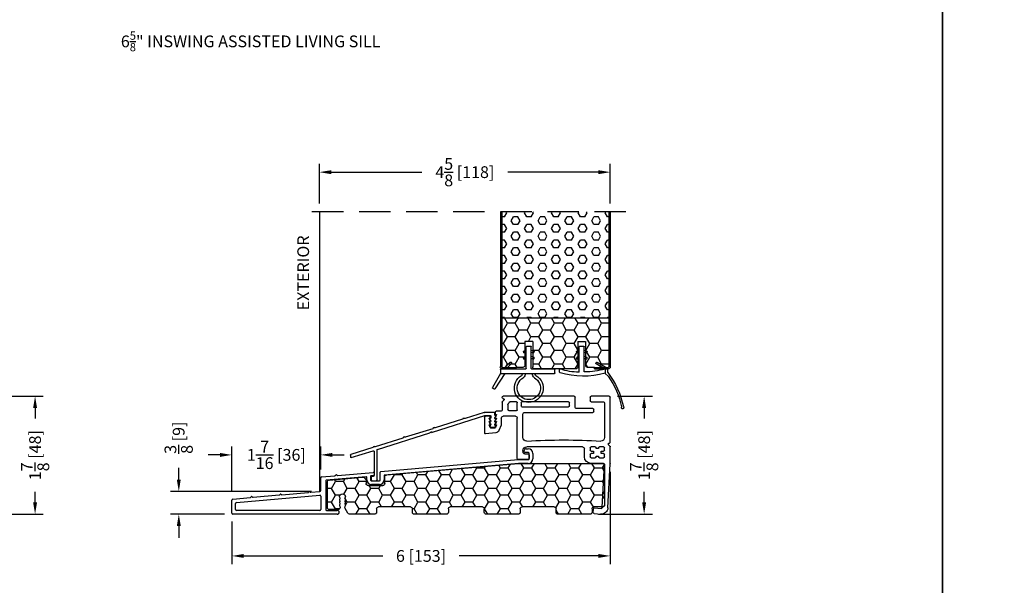
# Model space of a CAD drawing. Extents: x -52 to 1200, y 0 to 124.
# Drawn here: x 1135 to 1151, y 69 to 78 of the extents above; entities that cross this region are included whole.
import ezdxf

# ---------------------------------------------------------------- set-up
doc = ezdxf.new("R2010")
doc.units = 0
doc.header["$LTSCALE"] = 4
doc.header["$MEASUREMENT"] = 0
doc.header["$PDMODE"] = 35
doc.linetypes.add('HIDDEN', pattern=[0.375, 0.25, -0.125])
doc.layers.get('DEFPOINTS').update_dxf_attribs({"linetype": 'CONTINUOUS'})
for name, color, linetype in [('ALUMINUM', 251, 'CONTINUOUS'), ('DIMS', 5, 'CONTINUOUS'), ('Foam', 41, 'CONTINUOUS'), ('HIDDEN', 1, 'HIDDEN'), ('PVC', 150, 'CONTINUOUS'), ('STEEL', 172, 'CONTINUOUS'), ('Title Block', 7, 'CONTINUOUS'), ('Vinyl Parts', 7, 'CONTINUOUS'), ('Weather Strip', 8, 'CONTINUOUS'), ('WOOD_PARTS', 44, 'CONTINUOUS')]:
    doc.layers.add(name, color=color, linetype=linetype)
doc.styles.get("Standard").update_dxf_attribs({"font": 'romans.shx'})
doc.dimstyles.new('inches & mm', dxfattribs={"dimtxt": 1, "dimasz": 1, "dimexe": 0.7, "dimexo": 0.7, "dimgap": 0.375, "dimtad": 0, "dimdec": 4, "dimzin": 1, "dimdsep": 46, "dimlunit": 5, "dimtxsty": 'Standard', "dimcen": 0, "dimclrd": 256, "dimclre": 256, "dimclrt": 256, "dimadec": 0, "dimazin": 0, "dimtfac": 1, "dimtdec": 4, "dimtofl": 0, "dimtmove": 2, "dimatfit": 3, "dimfxl": 0, "dimtolj": 1, "dimtzin": 0, "dimarcsym": 0})

# ---------------------------------------------------------------- blocks, each defined once
blk = doc.blocks.new('A$C4CDC6E9D')
at = {"layer": 'PVC'}
h = blk.add_hatch(dxfattribs=at)
h.set_pattern_fill('HONEY', color=256, style=0)
h.set_pattern_definition([(0, (-41.52223, -0.19807), (0.1875, 0.10825317), [0.125, -0.25]), (120, (-41.52223, -0.19807), (-0.1875, 0.10825318), [0.125, -0.25]), (60, (-41.52223, -0.19807), (4e-10, 0.21650635), [-0.25, 0.125])])
h.paths.add_polyline_path([(-0.83, 0.691, 0.02182), (-0.832, 0.691), (-2.172, 0.691, 0.414214), (-2.202, 0.661), (-2.202, 0.03, 0.414214), (-2.172, 0), (-2.032, 0, -0.414214), (-2.002, -0.03), (-2.002, -0.087, 0.414214), (-1.972, -0.117), (-1.46, -0.117, 0.414214), (-1.43, -0.087), (-1.43, -0.03, -0.414214), (-1.4, 0), (-0.888, 0, -0.414214), (-0.858, -0.03), (-0.858, -0.087, 0.414214), (-0.828, -0.117), (-0.316, -0.117, 0.414214), (-0.286, -0.087), (-0.286, -0.03, -0.414214), (-0.256, 0), (0.256, 0, -0.414214), (0.286, -0.03), (0.286, -0.087, 0.414214), (0.316, -0.117), (0.828, -0.117, 0.414214), (0.858, -0.087), (0.858, -0.03, -0.414214), (0.888, 0), (1.4, 0, -0.414214), (1.43, -0.03), (1.43, -0.087, 0.414214), (1.46, -0.117), (1.86, -0.117, 0.267949), (1.886, -0.102), (1.929, -0.027, 0.131652), (1.933, -0.012), (1.933, 0.003, 0.317837), (1.923, 0.018), (1.923, 0.034, 0.707107), (1.923, 0.063), (1.923, 0.079, 0.707107), (1.923, 0.108), (1.923, 0.124, 0.707107), (1.923, 0.153), (1.923, 0.159, -1), (2.021, 0.159), (2.021, 0.153, 0.707107), (2.021, 0.124), (2.021, 0.108, 0.707107), (2.021, 0.079), (2.021, 0.063, 0.707107), (2.021, 0.034), (2.021, 0.018, 0.317837), (2.011, 0.003), (2.011, -0.012, 0.414214), (2.041, -0.042), (2.183, -0.042, 0.414214), (2.213, -0.012), (2.213, 0.398, 0.388879), (2.186, 0.427), (1.652, 0.474, 0.221695), (1.629, 0.465), (1.604, 0.441, 0.198912), (1.595, 0.419), (1.595, 0.37, -0.414214), (1.565, 0.34), (1.33, 0.34, -0.414214), (1.3, 0.37), (1.3, 0.477, 0.388879), (1.272, 0.507)])
for p, q in [((-2.202, 0.661), (-2.202, 0.03)), ((-0.832, 0.691), (-2.172, 0.691)), ((1.272, 0.507), (-0.83, 0.691)), ((1.3, 0.37), (1.3, 0.477)), ((2.186, 0.427), (1.652, 0.474)), ((1.565, 0.34), (1.33, 0.34)), ((1.595, 0.419), (1.595, 0.37)), ((1.629, 0.465), (1.604, 0.441)), ((2.213, -0.012), (2.213, 0.398)), ((1.923, 0.153), (1.923, 0.159)), ((2.021, 0.159), (2.021, 0.153)), ((-2.172, 0), (-2.032, 0)), ((-1.4, 0), (-0.888, 0)), ((-0.256, 0), (0.256, 0)), ((0.888, 0), (1.4, 0)), ((1.923, 0.108), (1.923, 0.124)), ((1.923, 0.063), (1.923, 0.079)), ((1.923, 0.018), (1.923, 0.034)), ((1.933, -0.012), (1.933, 0.003)), ((2.011, 0.003), (2.011, -0.012)), ((2.021, 0.124), (2.021, 0.108)), ((2.021, 0.079), (2.021, 0.063)), ((2.021, 0.034), (2.021, 0.018)), ((-2.002, -0.03), (-2.002, -0.087)), ((-1.972, -0.117), (-1.46, -0.117)), ((-1.43, -0.087), (-1.43, -0.03)), ((-0.858, -0.03), (-0.858, -0.087)), ((-0.828, -0.117), (-0.316, -0.117)), ((-0.286, -0.087), (-0.286, -0.03)), ((0.286, -0.03), (0.286, -0.087)), ((0.316, -0.117), (0.828, -0.117)), ((0.858, -0.087), (0.858, -0.03)), ((1.43, -0.03), (1.43, -0.087)), ((1.46, -0.117), (1.86, -0.117)), ((1.886, -0.102), (1.929, -0.027)), ((2.041, -0.042), (2.183, -0.042))]:
    blk.add_line(p, q, dxfattribs=at)
for centre, radius, start, end in [((-2.172, 0.661), 0.03, 90, 180), ((-0.832, 0.661), 0.03, 85, 90), ((1.27, 0.477), 0.03, 0, 85), ((1.65, 0.444), 0.03, 85, 135), ((1.33, 0.37), 0.03, 180, 270), ((1.565, 0.37), 0.03, 270, 360), ((1.625, 0.419), 0.03, 135, 180), ((2.183, 0.398), 0.03, 360, 85), ((1.972, 0.159), 0.049, 0, 180), ((-2.172, 0.03), 0.03, 180, 270), ((-2.032, -0.03), 0.03, 0, 90), ((-1.4, -0.03), 0.03, 90, 180), ((-0.888, -0.03), 0.03, 0, 90), ((0.256, -0.03), 0.03, 0, 90), ((0.888, -0.03), 0.03, 90, 180), ((1.4, -0.03), 0.03, 0, 90), ((1.918, 0.138), 0.015, 289.4712, 70.5288), ((1.918, 0.093), 0.015, 289.4712, 70.5288), ((1.918, 0.048), 0.015, 289.4712, 70.5288), ((1.918, 0.003), 0.015, 360, 70.5288), ((2.026, 0.138), 0.015, 109.4712, 250.5288), ((2.026, 0.093), 0.015, 109.4712, 250.5288), ((2.026, 0.048), 0.015, 109.4712, 250.5288), ((2.026, 0.003), 0.015, 109.4712, 180), ((-1.972, -0.087), 0.03, 180, 270), ((-1.46, -0.087), 0.03, 270, 0), ((-0.828, -0.087), 0.03, 180, 270), ((-0.316, -0.087), 0.03, 270, 0), ((-0.256, -0.03), 0.03, 90, 180), ((0.316, -0.087), 0.03, 180, 270), ((0.828, -0.087), 0.03, 270, 0), ((1.46, -0.087), 0.03, 180, 270), ((1.86, -0.087), 0.03, 270, 330), ((1.903, -0.012), 0.03, 330, 360), ((2.041, -0.012), 0.03, 180, 270), ((2.183, -0.012), 0.03, 270, 0)]:
    blk.add_arc(centre, radius, start, end, dxfattribs=at)
blk = doc.blocks.new('A$C2D90521C')
at = {"layer": 'Vinyl Parts'}
for p, q in [((-0.885, 0.075), (-0.885, 0.793)), ((-0.87, 0.808), (-0.58, 0.808)), ((-0.565, 0.793), (-0.565, 0.733)), ((-0.325, 0.638), (-0.325, 0.793)), ((-0.31, 0.808), (0.82, 0.808)), ((0.835, 0.783), (0.835, 0.793)), ((-0.795, 0.688), (-0.795, 0.15)), ((-0.58, 0.718), (-0.765, 0.718)), ((-0.235, 0.653), (-0.235, 0.703)), ((-0.22, 0.718), (0.52, 0.718)), ((0.52, 0.638), (-0.22, 0.638)), ((0.535, 0.703), (0.535, 0.653)), ((0.595, 0.591), (0.595, 0.703)), ((0.61, 0.718), (0.711, 0.718)), ((0.745, 0.673), (0.745, 0.591)), ((0.809, 0.742), (0.831, 0.721)), ((0.823, 0.768), (0.817, 0.767)), ((0.835, 0.71), (0.835, 0.583)), ((-0.622, 0.563), (-0.622, 0.593)), ((-0.607, 0.608), (-0.355, 0.608)), ((0.475, 0.548), (-0.607, 0.548)), ((0.505, 0.15), (0.505, 0.518)), ((0.73, 0.576), (0.61, 0.576)), ((0.625, 0.486), (0.82, 0.486)), ((0.85, 0.568), (0.93, 0.568)), ((0.935, 0.513), (0.925, 0.513)), ((0.925, 0.513), (0.944, 0.473)), ((0.945, 0.553), (0.945, 0.523)), ((1.025, 0.468), (1.025, 0.473)), ((1.04, 0.488), (1.1, 0.488)), ((1.115, 0.473), (1.115, 0.223)), ((0.595, -0.186), (0.595, 0.456)), ((0.85, 0.456), (0.85, 0.367)), ((0.854, 0.345), (0.889, 0.259)), ((0.935, 0.458), (0.925, 0.458)), ((0.925, 0.458), (0.944, 0.418)), ((0.935, 0.403), (0.925, 0.403)), ((0.925, 0.403), (0.944, 0.363)), ((0.935, 0.348), (0.925, 0.348)), ((0.925, 0.348), (0.941, 0.307)), ((1.026, 0.418), (1.045, 0.458)), ((1.026, 0.363), (1.045, 0.403)), ((1.029, 0.307), (1.045, 0.348)), ((1.045, 0.458), (1.035, 0.458)), ((1.045, 0.403), (1.035, 0.403)), ((1.045, 0.348), (1.035, 0.348)), ((0.939, 0.222), (1.099, 0.208)), ((0.955, 0.298), (1.015, 0.298)), ((-0.885, -0.267), (-0.885, 0.003)), ((-0.881, 0.013), (-0.859, 0.034)), ((-0.867, 0.06), (-0.873, 0.061)), ((-0.78, 0), (-0.715, 0)), ((-0.645, 0), (-0.58, 0)), ((-0.445, 0), (0.445, 0)), ((-0.795, -0.052), (-0.795, -0.015)), ((-0.795, -0.158), (-0.795, -0.121)), ((-0.749, -0.067), (-0.78, -0.067)), ((-0.78, -0.106), (-0.749, -0.106)), ((-0.739, -0.097), (-0.739, -0.077)), ((-0.7, -0.015), (-0.7, -0.018)), ((-0.7, -0.156), (-0.7, -0.158)), ((-0.69, -0.028), (-0.67, -0.028)), ((-0.67, -0.146), (-0.69, -0.146)), ((-0.66, -0.018), (-0.66, -0.015)), ((-0.66, -0.158), (-0.66, -0.156)), ((-0.621, -0.077), (-0.621, -0.097)), ((-0.58, -0.067), (-0.611, -0.067)), ((-0.611, -0.106), (-0.58, -0.106)), ((-0.565, -0.015), (-0.565, -0.052)), ((-0.565, -0.121), (-0.565, -0.158)), ((-0.475, -0.158), (-0.475, -0.03)), ((0.405, -0.126), (0.405, -0.171)), ((0.475, -0.111), (0.42, -0.111)), ((0.505, -0.06), (0.505, -0.081)), ((-0.848, -0.971), (-0.885, -0.268)), ((-0.758, -0.966), (-0.794, -0.279)), ((-0.715, -0.173), (-0.78, -0.173)), ((-0.779, -0.263), (-0.58, -0.263)), ((-0.58, -0.173), (-0.645, -0.173)), ((0.435, -0.201), (0.58, -0.201)), ((-0.637, -0.97), (-0.742, -0.98)), ((-0.628, -1.06), (-0.733, -1.07)), ((-0.615, -1.044), (-0.621, -0.984))]:
    blk.add_line(p, q, dxfattribs=at)
for centre, radius, start, end in [((-0.87, 0.793), 0.015, 90, 180), ((-0.58, 0.793), 0.015, 0, 90), ((-0.31, 0.793), 0.015, 90, 180), ((0.82, 0.793), 0.015, 360, 90), ((-0.765, 0.688), 0.03, 90, 180), ((-0.58, 0.733), 0.015, 270, 360), ((-0.355, 0.638), 0.03, 270, 0), ((-0.22, 0.703), 0.015, 90, 180), ((-0.22, 0.653), 0.015, 180, 270), ((0.52, 0.703), 0.015, 0, 90), ((0.52, 0.653), 0.015, 270, 0), ((0.61, 0.703), 0.015, 90, 180), ((0.711, 0.703), 0.015, 24.3815, 90), ((0.82, 0.752), 0.105, 204.3815, 221.4096), ((0.73, 0.673), 0.015, 360, 41.4096), ((0.82, 0.752), 0.015, 100, 225), ((0.82, 0.783), 0.015, 280, 0), ((0.82, 0.71), 0.015, 0, 45), ((-0.607, 0.593), 0.015, 90, 180), ((-0.607, 0.563), 0.015, 180, 270), ((0.475, 0.518), 0.03, 0, 90), ((0.61, 0.591), 0.015, 180, 270), ((0.625, 0.456), 0.03, 90, 180), ((0.73, 0.591), 0.015, 270, 360), ((0.82, 0.456), 0.03, 360, 90), ((0.85, 0.583), 0.015, 180, 270), ((0.93, 0.553), 0.015, 0, 90), ((0.935, 0.523), 0.01, 270, 360), ((0.935, 0.468), 0.01, 270, 30), ((1.04, 0.473), 0.015, 90, 180), ((1.1, 0.473), 0.015, 360, 90), ((0.91, 0.367), 0.06, 180, 201.8014), ((0.935, 0.413), 0.01, 270, 30), ((0.935, 0.358), 0.01, 270, 30), ((1.035, 0.468), 0.01, 180, 270), ((1.035, 0.413), 0.01, 150, 270), ((1.035, 0.358), 0.01, 150, 270), ((0.944, 0.282), 0.06, 201.8014, 265), ((0.955, 0.313), 0.015, 201.8014, 270), ((1.015, 0.313), 0.015, 270, 338.1986), ((1.1, 0.223), 0.015, 265, 360), ((-0.87, 0.075), 0.015, 180, 260), ((-0.87, 0.003), 0.015, 135, 180), ((-0.87, 0.045), 0.015, 315, 80), ((-0.735, 0.15), 0.06, 180, 270), ((-0.78, -0.015), 0.015, 90, 180), ((-0.145, -8.602), 8.712, 86.117, 93.883), ((-0.715, -0.015), 0.015, 0, 90), ((-0.645, -0.015), 0.015, 90, 180), ((-0.58, -0.015), 0.015, 0, 90), ((0.445, 0.15), 0.06, 270, 360), ((0.445, -0.06), 0.06, 360, 90), ((-0.78, -0.052), 0.015, 180, 270), ((-0.78, -0.121), 0.015, 90, 180), ((-0.749, -0.077), 0.00984, 0, 90), ((-0.749, -0.097), 0.00984, 270, 0), ((-0.69, -0.018), 0.00984, 180, 270), ((-0.69, -0.156), 0.00984, 90, 180), ((-0.67, -0.018), 0.00984, 270, 0), ((-0.67, -0.156), 0.00984, 0, 90), ((-0.611, -0.077), 0.00984, 90, 180), ((-0.611, -0.097), 0.00984, 180, 270), ((-0.58, -0.052), 0.015, 270, 360), ((-0.58, -0.121), 0.015, 0, 90), ((-0.445, -0.03), 0.03, 90, 180), ((0.42, -0.126), 0.015, 90, 180), ((0.475, -0.081), 0.03, 270, 360), ((-0.87, -0.267), 0.015, 180, 185), ((-0.78, -0.158), 0.015, 180, 270), ((-0.779, -0.278), 0.015, 90, 183), ((-0.715, -0.158), 0.015, 270, 0), ((-0.645, -0.158), 0.015, 180, 270), ((-0.58, -0.158), 0.015, 270, 0), ((-0.58, -0.158), 0.105, 270, 360), ((0.435, -0.171), 0.03, 180, 270), ((0.58, -0.186), 0.015, 270, 0), ((-0.743, -0.966), 0.105, 183, 275.5275), ((-0.743, -0.966), 0.015, 183, 275.5275), ((-0.636, -0.985), 0.015, 5.5275, 95.5275), ((-0.63, -1.045), 0.015, 275.5275, 5.5275)]:
    blk.add_arc(centre, radius, start, end, dxfattribs=at)
blk = doc.blocks.new('A$C25326264')
at = {"layer": 'ALUMINUM'}
for p, q in [((-0.576, 0.149), (-0.576, 0.172)), ((-0.566, 0.182), (-0.412, 0.182)), ((-0.409, 0.181), (-0.105, 0.086)), ((-0.582, 0.11), (-0.588, 0.116)), ((-0.582, 0.057), (-0.588, 0.063)), ((-0.582, 0.003), (-0.588, 0.009)), ((-0.516, 0.122), (-0.516, 0.1)), ((-0.51, 0.086), (-0.504, 0.08)), ((-0.504, 0.066), (-0.51, 0.06)), ((-0.51, 0.031), (-0.504, 0.025)), ((-0.504, 0.011), (-0.51, 0.005)), ((-0.42, 0.132), (-0.506, 0.132)), ((0.417, -0.131), (-0.417, 0.131)), ((-0.097, 0.086), (-0.089, 0.091)), ((-0.075, 0.087), (-0.071, 0.078)), ((-0.065, 0.073), (0.372, -0.065)), ((-0.582, -0.05), (-0.588, -0.044)), ((-0.517, -0.053), (-0.575, -0.053)), ((-0.51, -0.024), (-0.504, -0.03)), ((-0.504, -0.044), (-0.51, -0.05)), ((0.379, -0.064), (0.388, -0.06)), ((0.402, -0.064), (0.406, -0.073)), ((0.412, -0.078), (0.849, -0.215)), ((0.43, -0.125), (0.417, -0.131)), ((0.436, -0.138), (0.43, -0.125)), ((0.449, -0.131), (0.436, -0.138)), ((0.455, -0.144), (0.449, -0.131)), ((1.289, -0.407), (0.455, -0.144)), ((0.856, -0.214), (0.865, -0.21)), ((0.879, -0.214), (0.883, -0.223)), ((0.889, -0.228), (1.326, -0.366)), ((1.296, -0.892), (1.296, -0.416)), ((1.333, -0.365), (1.342, -0.36)), ((1.346, -0.438), (1.346, -0.823)), ((1.355, -0.365), (1.36, -0.373)), ((1.708, -0.539), (1.359, -0.429)), ((1.366, -0.378), (1.714, -0.488)), ((1.721, -0.498), (1.721, -0.529)), ((1.377, -0.907), (1.311, -0.907)), ((1.359, -0.838), (1.379, -0.841)), ((1.392, -0.856), (1.392, -0.892))]:
    blk.add_line(p, q, dxfattribs=at)
for centre, radius, start, end in [((-0.566, 0.172), 0.01, 90, 180), ((-0.412, 0.172), 0.01, 72.5, 90), ((-0.581, 0.123), 0.01, 120, 225), ((-0.581, 0.07), 0.01, 120, 225), ((-0.581, 0.017), 0.01, 120, 225), ((-0.596, 0.149), 0.02, 300, 0), ((-0.596, 0.096), 0.02, 300, 45), ((-0.596, 0.042), 0.02, 300, 45), ((-0.596, -0.011), 0.02, 300, 45), ((-0.506, 0.122), 0.01, 90, 180), ((-0.496, 0.1), 0.02, 180, 225), ((-0.496, 0.045), 0.02, 135, 225), ((-0.496, -0.009), 0.02, 135, 225), ((-0.511, 0.073), 0.01, 315, 45), ((-0.511, 0.018), 0.01, 315, 45), ((-0.42, 0.122), 0.01, 72.5, 90), ((-0.102, 0.095), 0.01, 252.5, 297.5), ((-0.084, 0.082), 0.01, 27.5, 117.5), ((-0.062, 0.082), 0.01, 207.5, 252.5), ((-0.581, -0.037), 0.01, 120, 225), ((-0.575, -0.043), 0.01, 225, 270), ((-0.517, -0.043), 0.01, 270, 315), ((-0.511, -0.037), 0.01, 315, 45), ((0.375, -0.055), 0.01, 252.5, 297.5), ((0.393, -0.068), 0.01, 27.5, 117.5), ((0.415, -0.068), 0.01, 207.5, 252.5), ((0.852, -0.206), 0.01, 252.5, 297.5), ((0.87, -0.219), 0.01, 27.5, 117.5), ((0.892, -0.218), 0.01, 207.5, 252.5), ((1.286, -0.416), 0.01, 360, 72.5), ((1.329, -0.356), 0.01, 252.5, 297.5), ((1.347, -0.369), 0.01, 27.5, 117.5), ((1.356, -0.438), 0.01, 72.5, 180), ((1.369, -0.369), 0.01, 207.5, 252.5), ((1.711, -0.529), 0.01, 252.5, 0), ((1.711, -0.498), 0.01, 0, 72.5), ((1.311, -0.892), 0.015, 180, 270), ((1.361, -0.823), 0.015, 180, 262), ((1.377, -0.892), 0.015, 270, 360), ((1.377, -0.856), 0.015, 0, 82)]:
    blk.add_arc(centre, radius, start, end, dxfattribs=at)
blk = doc.blocks.new('A$C7E582F33')
at = {"layer": 'Foam'}
h = blk.add_hatch(dxfattribs=at)
h.set_pattern_fill('HEX', color=256, scale=0.57, style=0)
h.set_pattern_definition([(0, (-34.09025, -48.24036), (0, 0.12340862), [0.07125, -0.1425]), (120, (-34.09025, -48.24036), (-0.106875, -0.0617043), [0.07125, -0.1425]), (60, (-34.019, -48.24036), (-0.106875, 0.0617043), [0.07125, -0.1425])])
h.paths.add_polyline_path([(0.851, 0.812), (0.851, 2.5), (-0.851, 2.5), (-0.851, 0.812)])
at = {"layer": 'PVC'}
h = blk.add_hatch(dxfattribs=at)
h.set_pattern_fill('HONEY', color=256, style=0)
h.set_pattern_definition([(0, (-9.76014, -61.11392), (0.1875, 0.10825317), [0.125, -0.25]), (120, (-9.76014, -61.11392), (-0.1875, 0.10825318), [0.125, -0.25]), (60, (-9.76014, -61.11392), (4e-10, 0.21650635), [-0.25, 0.125])])
h.paths.add_polyline_path([(-0.359, 0.031, 0.414214), (-0.328, 0), (0.328, 0, 0.414214), (0.359, 0.031), (0.359, 0.437), (0.484, 0.437), (0.484, 0.055, 0.414214), (0.516, 0.024), (0.625, 0.024), (0.844, 0.024, 0.414214), (0.851, 0.031), (0.851, 0.812), (-0.851, 0.812), (-0.851, 0.031, 0.414214), (-0.844, 0.024), (-0.625, 0.024), (-0.516, 0.024, 0.414214), (-0.484, 0.055), (-0.484, 0.437), (-0.359, 0.437)])
for p, q in [((0.851, 0.812), (-0.851, 0.812)), ((-0.359, 0.437), (-0.484, 0.437)), ((-0.484, 0.437), (-0.484, 0.055)), ((-0.359, 0.437), (-0.359, 0.031)), ((0.359, 0.437), (0.359, 0.031)), ((0.359, 0.437), (0.484, 0.437)), ((0.484, 0.437), (0.484, 0.055)), ((-0.625, 0.024), (-0.516, 0.024)), ((-0.328, 0), (0.328, 0)), ((0.516, 0.024), (0.625, 0.024))]:
    blk.add_line(p, q, dxfattribs=at)
for centre, start, end in [((-0.516, 0.055), 270, 0), ((-0.328, 0.031), 180, 270), ((0.328, 0.031), 270, 0), ((0.516, 0.055), 180, 270)]:
    blk.add_arc(centre, 0.0312, start, end, dxfattribs=at)
at = {"layer": 'STEEL'}
for p, q in [((-0.875, 2.5), (-0.875, 0.031)), ((-0.851, 2.5), (-0.851, 0.031)), ((0.851, 2.5), (0.851, 0.031)), ((0.875, 2.5), (0.875, 0.031)), ((-0.625, 0.024), (-0.844, 0.024)), ((-0.625, 0), (-0.625, 0.024)), ((0.844, 0.024), (0.625, 0.024)), ((0.625, 0), (0.625, 0.024)), ((-0.625, 0), (-0.844, 0)), ((0.625, 0), (0.844, 0))]:
    blk.add_line(p, q, dxfattribs=at)
for centre, radius, start, end in [((-0.844, 0.031), 0.0312, 180, 270), ((-0.844, 0.031), 0.00725, 180, 270), ((0.844, 0.031), 0.00725, 270, 0), ((0.844, 0.031), 0.0312, 270, 0)]:
    blk.add_arc(centre, radius, start, end, dxfattribs=at)
blk = doc.blocks.new('A$C34030B08')
at = {"layer": 'Weather Strip'}
for p, q in [((0.03, 0), (-0.03, 0)), ((-0.086, -0.089), (-0.083, -0.099)), ((-0.04, -0.06), (-0.081, -0.076)), ((-0.04, -0.092), (-0.07, -0.104)), ((-0.04, -0.404), (-0.04, -0.01)), ((0.04, -0.405), (0.04, -0.01)), ((0.04, -0.06), (0.081, -0.076)), ((0.04, -0.092), (0.07, -0.104)), ((0.086, -0.089), (0.083, -0.099)), ((-0.41, -0.352), (-0.244, -0.256)), ((-0.373, -0.366), (-0.229, -0.282)), ((-0.23, -0.26), (-0.225, -0.268)), ((-0.086, -0.189), (-0.083, -0.199)), ((-0.04, -0.16), (-0.081, -0.176)), ((-0.04, -0.192), (-0.07, -0.204)), ((0.04, -0.16), (0.081, -0.176)), ((0.04, -0.192), (0.07, -0.204)), ((0.086, -0.189), (0.083, -0.199)), ((-0.373, -0.431), (-0.421, -0.478)), ((-0.415, -0.42), (-0.415, -0.361)), ((-0.373, -0.366), (-0.373, -0.431)), ((0.352, -0.413), (0.352, -0.37))]:
    blk.add_line(p, q, dxfattribs=at)
for centre, radius, start, end in [((-0.03, -0.01), 0.01, 90, 180), ((0.03, -0.01), 0.01, 0, 90), ((-0.077, -0.086), 0.01, 111.8844, 201.8844), ((-0.073, -0.095), 0.01, 201.8844, 291.8844), ((0.073, -0.095), 0.01, 248.1156, 338.1156), ((0.077, -0.086), 0.01, 338.1156, 68.1156), ((-0.239, -0.265), 0.01, 30, 120), ((-0.234, -0.273), 0.01, 300, 30), ((-0.077, -0.186), 0.01, 111.8844, 201.8844), ((-0.073, -0.195), 0.01, 201.8844, 291.8844), ((0.073, -0.195), 0.01, 248.1156, 338.1156), ((0.077, -0.186), 0.01, 338.1156, 68.1156), ((0.603, -1.212), 1.29, 142.0941, 168.7537), ((-0.405, -0.361), 0.01, 120, 180), ((0, 1.183), 1.593, 256.4452, 268.3763), ((-0.029, 0.857), 1.333, 255.0382, 286.3165), ((-0.045, -0.404), 0.005, 268.3763, 0), ((0.045, -0.405), 0.005, 180, 267.8164), ((0.073, 0.325), 0.736, 267.8164, 291.2015), ((0.343, -0.37), 0.01, 0, 111.2015), ((0.343, -0.413), 0.01, 286.3165, 0), ((0.603, -1.212), 1.26, 144.368, 168.7216), ((-0.65, -0.978), 0.02, 132.9045, 26.6198), ((-0.667, -0.96), 0.005, 312.9045, 348.7537), ((-0.628, -0.967), 0.005, 168.7216, 206.6198)]:
    blk.add_arc(centre, radius, start, end, dxfattribs=at)
blk = doc.blocks.new('A$C047E17BC')
at = {"layer": 'Weather Strip'}
for p, q in [((0.03, 0), (-0.03, 0)), ((-0.086, -0.089), (-0.083, -0.099)), ((-0.04, -0.06), (-0.081, -0.076)), ((-0.04, -0.092), (-0.07, -0.104)), ((-0.04, -0.355), (-0.04, -0.01)), ((0.04, -0.355), (0.04, -0.01)), ((0.04, -0.06), (0.081, -0.076)), ((0.04, -0.092), (0.07, -0.104)), ((0.086, -0.089), (0.083, -0.099)), ((-0.086, -0.189), (-0.083, -0.199)), ((-0.04, -0.16), (-0.081, -0.176)), ((-0.04, -0.192), (-0.07, -0.204)), ((0.04, -0.16), (0.081, -0.176)), ((0.04, -0.192), (0.07, -0.204)), ((0.086, -0.189), (0.083, -0.199)), ((0.276, -0.261), (0.283, -0.254)), ((0.361, -0.36), (0.276, -0.275)), ((0.403, -0.36), (0.297, -0.254)), ((-0.417, -0.425), (-0.417, -0.37)), ((-0.045, -0.36), (-0.407, -0.36)), ((0.453, -0.435), (-0.407, -0.435)), ((0.443, -0.36), (0.045, -0.36)), ((0.384, -0.435), (0.541, -0.677)), ((0.453, -0.37), (0.453, -0.435)), ((0.453, -0.435), (0.58, -0.654)), ((0.555, -0.68), (0.576, -0.668))]:
    blk.add_line(p, q, dxfattribs=at)
for centre, radius, start, end in [((-0.03, -0.01), 0.01, 90, 180), ((0.03, -0.01), 0.01, 0, 90), ((-0.077, -0.086), 0.01, 111.8844, 201.8844), ((-0.073, -0.095), 0.01, 201.8844, 291.8844), ((0.073, -0.095), 0.01, 248.1156, 338.1156), ((0.077, -0.086), 0.01, 338.1156, 68.1156), ((-0.077, -0.186), 0.01, 111.8844, 201.8844), ((-0.073, -0.195), 0.01, 201.8844, 291.8844), ((0.073, -0.195), 0.01, 248.1156, 338.1156), ((0.077, -0.186), 0.01, 338.1156, 68.1156), ((0.283, -0.268), 0.01, 135, 225), ((0.29, -0.261), 0.01, 45, 135), ((-0.407, -0.37), 0.01, 90, 180), ((-0.407, -0.425), 0.01, 180, 270), ((0, -0.665), 0.23, 119.6833, 60.3167), ((-0.14, -0.435), 0.0397, 310.5518, 0), ((-0.14, -0.435), 0.0847, 306.9683, 0), ((-0.045, -0.355), 0.005, 270, 0), ((0.045, -0.355), 0.005, 180, 270), ((0.14, -0.435), 0.0847, 180, 233.0317), ((0.14, -0.435), 0.0397, 180, 229.4482), ((0.443, -0.37), 0.01, 0, 90), ((0, -0.665), 0.185, 118.6757, 61.3243), ((0.55, -0.672), 0.01, 213.0492, 300), ((0.571, -0.659), 0.01, 300, 30)]:
    blk.add_arc(centre, radius, start, end, dxfattribs=at)
blk = doc.blocks.new('*D458')
at = {"layer": 'DEFPOINTS', "color": 0}
for p in [(1144.694, 72.069), (1144.389, 70.189), (1145.25, 70.189)]:
    blk.add_point(p, dxfattribs=at)
at = {"layer": 'DIMS', "lineweight": -2}
for p, q in [((1144.826, 72.069), (1145.381, 72.069)), ((1145.25, 71.881), (1145.25, 71.713)), ((1145.25, 70.377), (1145.25, 70.545)), ((1144.521, 70.189), (1145.381, 70.189))]:
    blk.add_line(p, q, dxfattribs=at)
at = {"layer": 'DIMS'}
for points in [[(1145.218, 71.881), (1145.281, 71.881), (1145.25, 72.069)], [(1145.218, 70.377), (1145.281, 70.377), (1145.25, 70.189)]]:
    blk.add_solid(points, dxfattribs=at)
at = {"layer": 'DIMS', "insert": (1145.25, 71.129), "char_height": 0.1875, "attachment_point": 5, "rotation": 90}
blk.add_mtext('\\A1;1{\\H1x;\\S7/8;} [48]', dxfattribs=at)
blk = doc.blocks.new('*D459')
at = {"layer": 'DEFPOINTS', "color": 0}
for p in [(1144.709, 75.632), (1140.078, 75.002), (1144.709, 75.002)]:
    blk.add_point(p, dxfattribs=at)
at = {"layer": 'DIMS', "lineweight": -2}
for p, q in [((1140.078, 75.133), (1140.078, 75.763)), ((1144.709, 75.133), (1144.709, 75.763)), ((1140.266, 75.632), (1141.707, 75.632)), ((1144.522, 75.632), (1143.08, 75.632))]:
    blk.add_line(p, q, dxfattribs=at)
at = {"layer": 'DIMS'}
for points in [[(1140.266, 75.663), (1140.266, 75.6), (1140.078, 75.632)], [(1144.522, 75.663), (1144.522, 75.6), (1144.709, 75.632)]]:
    blk.add_solid(points, dxfattribs=at)
at = {"layer": 'DIMS', "insert": (1142.394, 75.632), "char_height": 0.1875, "attachment_point": 5}
blk.add_mtext('\\A1;4{\\H1x;\\S5/8;} [118]', dxfattribs=at)
blk = doc.blocks.new('*D460')
at = {"layer": 'DEFPOINTS', "color": 0}
for p in [(1134.994, 72.069), (1134.689, 70.189), (1135.549, 70.189)]:
    blk.add_point(p, dxfattribs=at)
at = {"layer": 'DIMS', "lineweight": -2}
for p, q in [((1135.125, 72.069), (1135.68, 72.069)), ((1135.549, 71.881), (1135.549, 71.713)), ((1135.549, 70.377), (1135.549, 70.545)), ((1134.82, 70.189), (1135.68, 70.189))]:
    blk.add_line(p, q, dxfattribs=at)
at = {"layer": 'DIMS'}
for points in [[(1135.518, 71.881), (1135.58, 71.881), (1135.549, 72.069)], [(1135.518, 70.377), (1135.58, 70.377), (1135.549, 70.189)]]:
    blk.add_solid(points, dxfattribs=at)
at = {"layer": 'DIMS', "insert": (1135.549, 71.129), "char_height": 0.1875, "attachment_point": 5, "rotation": 90}
blk.add_mtext('\\A1;1{\\H1x;\\S7/8;} [48]', dxfattribs=at)
blk = doc.blocks.new('*D462')
at = {"layer": 'DEFPOINTS', "color": 0}
for p in [(1140.085, 70.551), (1137.838, 70.189), (1138.698, 70.189)]:
    blk.add_point(p, dxfattribs=at)
at = {"layer": 'DIMS', "lineweight": -2}
for p, q in [((1137.838, 70.739), (1137.838, 70.926)), ((1139.953, 70.551), (1137.707, 70.551)), ((1138.567, 70.189), (1137.707, 70.189)), ((1137.838, 70.002), (1137.838, 69.814))]:
    blk.add_line(p, q, dxfattribs=at)
at = {"layer": 'DIMS'}
for points in [[(1137.807, 70.739), (1137.869, 70.739), (1137.838, 70.551)], [(1137.807, 70.002), (1137.869, 70.002), (1137.838, 70.189)]]:
    blk.add_solid(points, dxfattribs=at)
at = {"layer": 'DIMS', "insert": (1137.836, 71.407), "char_height": 0.1875, "attachment_point": 5, "rotation": 90}
blk.add_mtext('\\A1;{\\H1x;\\S3/8;} [9]', dxfattribs=at)
blk = doc.blocks.new('*D463')
at = {"layer": 'DEFPOINTS', "color": 0}
for p in [(1144.709, 70.993), (1138.683, 70.204), (1138.683, 69.525)]:
    blk.add_point(p, dxfattribs=at)
at = {"layer": 'DIMS', "lineweight": -2}
for p, q in [((1144.709, 70.862), (1144.709, 69.394)), ((1138.683, 70.073), (1138.683, 69.394)), ((1138.871, 69.525), (1141.09, 69.525)), ((1144.522, 69.525), (1142.302, 69.525))]:
    blk.add_line(p, q, dxfattribs=at)
at = {"layer": 'DIMS'}
for points in [[(1138.871, 69.556), (1138.871, 69.494), (1138.683, 69.525)], [(1144.522, 69.556), (1144.522, 69.494), (1144.709, 69.525)]]:
    blk.add_solid(points, dxfattribs=at)
at = {"layer": 'DIMS', "insert": (1141.696, 69.525), "char_height": 0.1875, "attachment_point": 5}
blk.add_mtext('\\A1;6 [153]', dxfattribs=at)
blk = doc.blocks.new('A$C1BD75B5F')
at = {"layer": 'ALUMINUM'}
for p, q in [((3.242, 0.811), (3.242, 0.831)), ((3.31, 0.801), (3.252, 0.801)), ((3.272, 0.861), (3.305, 0.861)), ((3.32, 0.697), (3.32, 0.791)), ((3.38, 0.786), (3.38, 0.702)), ((0.958, 0.496), (3.147, 0.687)), ((3.147, 0.687), (3.148, 0.687)), ((3.148, 0.687), (3.31, 0.687)), ((3.15, 0.627), (3.15, 0.627)), ((3.305, 0.627), (3.15, 0.627)), ((0.269, 0.435), (0.838, 0.485)), ((0.849, 0.475), (0.849, 0.445)), ((0.949, 0.361), (0.949, 0.486)), ((3.15, 0.627), (1.018, 0.441)), ((0, 0.196), (0, 0.398)), ((0.014, 0.413), (0.226, 0.432)), ((0.08, 0.35), (0.08, -0.111)), ((0.723, 0.415), (0.089, 0.36)), ((0.233, 0.435), (0.24, 0.443)), ((0.254, 0.444), (0.261, 0.438)), ((0.734, 0.366), (0.734, 0.405)), ((0.794, 0.422), (0.794, 0.361)), ((0.84, 0.435), (0.803, 0.432)), ((0.804, 0.351), (0.939, 0.351)), ((1.009, 0.431), (1.009, 0.366)), ((-0.618, 0.128), (-0.2, 0.165)), ((-0.193, 0.168), (-0.187, 0.176)), ((-0.173, 0.177), (-0.165, 0.171)), ((-0.158, 0.168), (-0.014, 0.181)), ((0.934, 0.291), (0.809, 0.291)), ((-1.415, -0.166), (-1.415, 0.045)), ((-1.401, 0.06), (-1.12, 0.084)), ((-1.341, 0.005), (-0.016, 0.121)), ((-1.113, 0.088), (-1.107, 0.095)), ((-1.093, 0.097), (-1.085, 0.09)), ((-1.078, 0.088), (-0.66, 0.125)), ((-0.653, 0.128), (-0.647, 0.136)), ((-0.633, 0.137), (-0.625, 0.131)), ((0, 0.106), (0, -0.106)), ((-1.355, -0.106), (-1.355, -0.01)), ((-0.015, -0.121), (-1.34, -0.121)), ((0.09, -0.121), (0.264, -0.121)), ((0.264, -0.181), (-1.4, -0.181))]:
    blk.add_line(p, q, dxfattribs=at)
for centre, radius, start, end in [((3.272, 0.831), 0.03, 90, 180), ((3.252, 0.811), 0.01, 180, 270), ((3.305, 0.786), 0.075, 0, 90), ((3.31, 0.791), 0.01, 0, 90), ((3.305, 0.702), 0.075, 270, 0), ((3.31, 0.697), 0.01, 270, 0), ((0.839, 0.475), 0.01, 0, 95), ((0.959, 0.486), 0.01, 95, 180), ((0.015, 0.398), 0.015, 95, 180), ((0.09, 0.35), 0.01, 95, 180), ((0.226, 0.442), 0.01, 275, 320), ((0.247, 0.436), 0.01, 50, 140), ((0.268, 0.445), 0.01, 230, 275), ((0.724, 0.405), 0.01, 0, 95), ((0.809, 0.366), 0.075, 180, 270), ((0.804, 0.422), 0.01, 95, 180), ((0.804, 0.361), 0.01, 180, 270), ((0.839, 0.445), 0.01, 275, 360), ((0.934, 0.366), 0.075, 270, 0), ((0.939, 0.361), 0.01, 270, 0), ((1.019, 0.431), 0.01, 95, 180), ((-0.201, 0.175), 0.01, 275, 320.0009), ((-0.179, 0.169), 0.01, 49.9995, 140.0009), ((-0.159, 0.178), 0.01, 229.9995, 275), ((-0.015, 0.196), 0.015, 275, 0), ((-1.4, 0.045), 0.015, 95, 180), ((-1.34, -0.01), 0.015, 95, 180), ((-1.121, 0.094), 0.01, 275, 320.0009), ((-1.099, 0.089), 0.01, 49.9995, 140.0009), ((-1.079, 0.098), 0.01, 229.9995, 275), ((-0.661, 0.135), 0.01, 275, 320.0008), ((-0.639, 0.129), 0.01, 49.9995, 140.0008), ((-0.619, 0.138), 0.01, 229.9995, 275), ((-0.015, 0.106), 0.015, 0, 95), ((-1.34, -0.106), 0.015, 180, 270), ((-0.015, -0.106), 0.015, 270, 0), ((0.09, -0.111), 0.01, 180, 270), ((0.264, -0.151), 0.03, 270, 90), ((-1.4, -0.166), 0.015, 180, 270)]:
    blk.add_arc(centre, radius, start, end, dxfattribs=at)
blk = doc.blocks.new('*D465')
at = {"layer": 'DEFPOINTS', "color": 0}
for p in [(1140.098, 71.133), (1140.098, 70.768), (1138.683, 70.415)]:
    blk.add_point(p, dxfattribs=at)
at = {"layer": 'DIMS', "lineweight": -2}
for p, q in [((1138.683, 70.546), (1138.683, 71.264)), ((1140.098, 70.9), (1140.098, 71.264)), ((1138.496, 71.133), (1138.308, 71.133)), ((1140.286, 71.133), (1140.473, 71.133))]:
    blk.add_line(p, q, dxfattribs=at)
at = {"layer": 'DIMS'}
for points in [[(1138.496, 71.164), (1138.496, 71.101), (1138.683, 71.133)], [(1140.286, 71.164), (1140.286, 71.101), (1140.098, 71.133)]]:
    blk.add_solid(points, dxfattribs=at)
at = {"layer": 'DIMS', "insert": (1139.391, 71.133), "char_height": 0.1875, "attachment_point": 5}
blk.add_mtext('\\A1;1{\\H1x;\\S7/16;} [36]', dxfattribs=at)

msp = doc.modelspace()

# ---------------------------------------------------------------- linework, layer by layer
at = {"layer": 'HIDDEN', "ltscale": 0.5}
msp.add_line((1144.95931, 75.00196), (1139.82806, 75.00196), dxfattribs=at)
at = {"layer": 'Title Block'}
for points in [[(1100, 50), (1150, 50), (1150, 100), (1100, 100)], [(1150, 50), (1200, 50), (1200, 100), (1150, 100)]]:
    msp.add_lwpolyline(points, close=True, dxfattribs=at)
at = {"layer": 'Vinyl Parts'}
msp.add_line((1140.07806, 75.00196), (1140.07806, 70.54782), dxfattribs=at)

# ---------------------------------------------------------------- block references
at = {"layer": 'ALUMINUM', "xscale": -1}
msp.add_blockref('A$C25326264', (1142.29357, 71.62801), dxfattribs=at)
at = {"layer": 'ALUMINUM'}
msp.add_blockref('A$C1BD75B5F', (1140.09831, 70.37014), dxfattribs=at)
at = {"layer": 'PVC', "xscale": -1}
msp.add_blockref('A$C4CDC6E9D', (1142.41731, 70.30605), dxfattribs=at)
at = {"layer": 'Vinyl Parts', "xscale": -1}
msp.add_blockref('A$C2D90521C', (1143.82431, 71.26077), dxfattribs=at)
at = {"layer": 'Weather Strip', "xscale": -1}
for name, p in [('A$C047E17BC', (1143.41244, 72.86195)), ('A$C34030B08', (1144.25619, 72.86171))]:
    msp.add_blockref(name, p, dxfattribs=at)
at = {"layer": 'WOOD_PARTS', "xscale": -1}
msp.add_blockref('A$C7E582F33', (1143.83431, 72.50195), dxfattribs=at)

# ---------------------------------------------------------------- texts
at = {"layer": 'DIMS'}
msp.add_text('EXTERIOR', height=0.1875, rotation=90, dxfattribs=at).set_placement((1139.91347, 73.43379))
at = {"layer": 'DIMS', "insert": (1136.91494, 77.87065), "char_height": 0.1875, "width": 5.4076274, "attachment_point": 1}
msp.add_mtext('\\A1;6{\\H0.7x;\\S5/8;}" INSWING ASSISTED LIVING SILL', dxfattribs=at)

# ---------------------------------------------------------------- dimensions: what is measured, and where the dimension line sits
at = {"layer": 'DIMS'}
for base, p1, p2, angle, picture, middle in [((1144.7093130699, 75.6316774044), (1140.0780630699, 75.001963667), (1144.7093130699, 75.001963667), 180, '*D459', (1142.3936880699, 75.6316774044)), ((1135.54906, 70.18945), (1134.99368, 72.06862), (1134.68868, 70.18945), 90, '*D460', (1135.54906, 71.12904)), ((1145.24964, 70.18945), (1144.69431, 72.06862), (1144.38931, 70.18945), 90, '*D458', (1145.24964, 71.12904))]:
    dim = msp.add_linear_dim(base=base, p1=p1, p2=p2, angle=angle, dimstyle='inches & mm', override={"dimscale": 0.1875}, dxfattribs=at)
    dim.commit()
    dim.dimension.update_dxf_attribs({"geometry": picture, "text_midpoint": middle})
dim = msp.add_linear_dim(base=(1137.83798, 70.18945), p1=(1140.08462, 70.55123), p2=(1138.69831, 70.18945), angle=90, dimstyle='inches & mm', override={"dimscale": 0.1875}, dxfattribs=at)
dim.commit()
dim.dimension.update_dxf_attribs({"geometry": '*D462', "text_midpoint": (1137.836, 71.40737), "dimtype": 160})
for base, p1, p2, picture, middle in [((1140.09831, 71.13251), (1138.68331, 70.41488), (1140.09831, 70.76834), '*D465', (1139.39081, 71.13251)), ((1138.683314, 69.524896), (1144.709256, 70.992866), (1138.683314, 70.204448), '*D463', (1141.696285, 69.524896))]:
    dim = msp.add_linear_dim(base=base, p1=p1, p2=p2, dimstyle='inches & mm', override={"dimscale": 0.1875}, dxfattribs=at)
    dim.commit()
    dim.dimension.update_dxf_attribs({"geometry": picture, "text_midpoint": middle})

doc.saveas('drawing.dxf')
